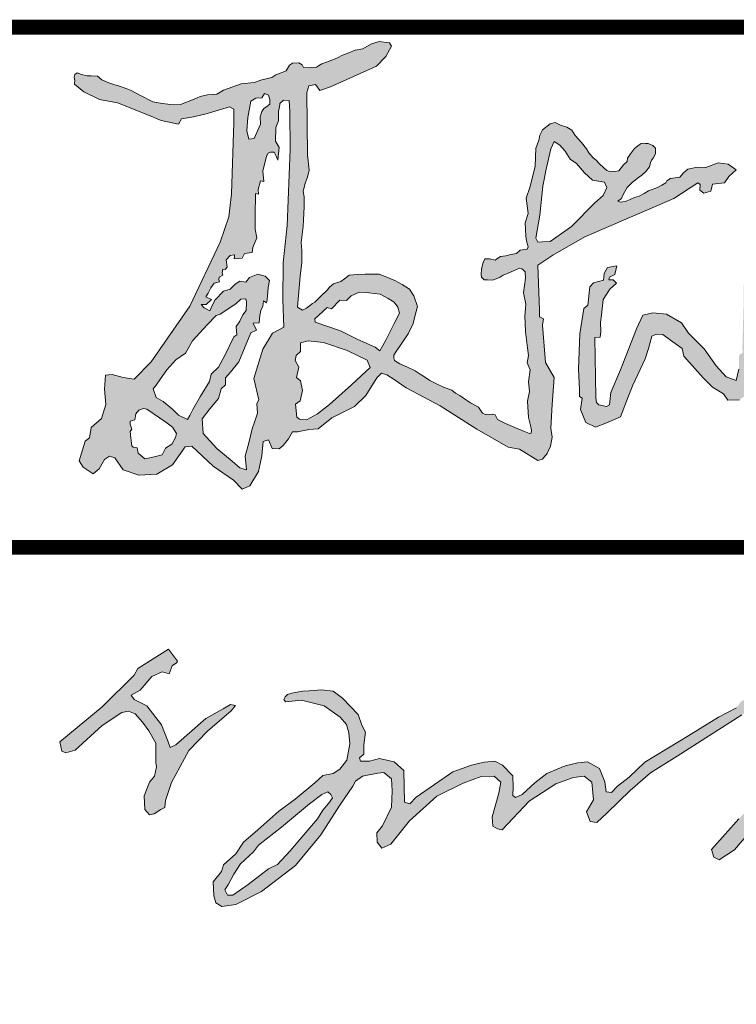
# Model space of a CAD drawing. Extents: x 371422 to 383621, y 2481991 to 2489714.
# Drawn here: x 375572 to 375582, y 2485059 to 2485072 of the extents above; entities that cross this region are included whole.
import ezdxf

# ---------------------------------------------------------------- set-up
doc = ezdxf.new("R2010")
doc.units = 0
doc.header["$LTSCALE"] = 0.5
doc.layers.get('0').update_dxf_attribs({"linetype": 'CONTINUOUS'})
doc.layers.add('签名', color=7, linetype='CONTINUOUS')
doc.layers.add('细线层', color=7, linetype='CONTINUOUS', lineweight=15)

# ---------------------------------------------------------------- blocks, each defined once
blk = doc.blocks.new('A$C3F3B0734')
at = {"lineweight": 0}
h = blk.add_hatch(color=256, dxfattribs=at)
h.paths.add_polyline_path([(-4.522, 0.732), (-4.514, 0.673), (-4.537, 0.549), (-4.605, 0.466), (-4.678, 0.284), (-4.67, 0.099), (-4.605, 0.029), (-4.542, 0.041), (-4.455, 0.101), (-4.399, 0.126), (-4.392, 0.221), (-4.312, 0.464), (-4.078, 0.893), (-3.828, 1.155), (-3.506, 1.426), (-3.451, 1.498), (-3.519, 1.51), (-3.614, 1.456), (-3.847, 1.322), (-4.25, 0.969), (-4.33, 0.933), (-4.354, 1.008), (-4.446, 1.24), (-4.64, 1.495), (-4.811, 1.58), (-4.853, 1.638), (-4.731, 1.703), (-4.573, 1.888), (-4.438, 1.952), (-4.344, 1.923), (-4.301, 2.034), (-4.245, 2.071), (-4.231, 2.097), (-4.352, 2.258), (-4.765, 1.998), (-4.813, 1.906), (-5.241, 1.481), (-5.813, 1.008), (-5.785, 0.883), (-5.732, 0.861), (-5.607, 0.899), (-5.242, 1.231), (-4.979, 1.404), (-4.887, 1.423), (-4.801, 1.388), (-4.699, 1.275), (-4.616, 1.16), (-4.519, 0.993)])
h.paths.add_polyline_path([(-2.046, 0.64), (-2.135, 0.584), (-2.276, 0.556), (-2.383, 0.456), (-2.648, 0.24), (-2.868, 0.078), (-3.151, -0.173), (-3.343, -0.338), (-3.445, -0.498), (-3.611, -0.643), (-3.639, -0.736), (-3.751, -0.876), (-3.739, -1.06), (-3.716, -1.158), (-3.634, -1.207), (-3.445, -1.178), (-3.1, -1.003), (-2.642, -0.654), (-2.301, -0.243), (-2.045, 0.156), (-1.872, 0.414), (-1.837, 0.482), (-1.741, 0.55), (-1.534, 0.586), (-1.453, 0.595), (-1.354, 0.513), (-1.345, 0.35), (-1.352, 0.129), (-1.475, -0.12), (-1.548, -0.216), (-1.544, -0.341), (-1.481, -0.423), (-1.362, -0.367), (-1.108, -0.054), (-0.743, 0.279), (-0.387, 0.455), (-0.147, 0.545), (0.029, 0.548), (0.12, 0.466), (0.091, 0.32), (0, 0), (0.013, -0.123), (0.073, -0.16), (0.135, -0.172), (0.5, 0.21), (0.856, 0.444), (1.095, 0.531), (1.238, 0.549), (1.341, 0.465), (1.363, 0.229), (1.271, 0.066), (1.322, -0.062), (1.408, -0.076), (1.547, 0.056), (1.86, 0.354), (2.133, 0.594), (2.491, 0.819), (3.36, 1.373), (3.685, 1.568), (3.752, 1.52), (3.728, 1.423), (3.717, 1.331), (3.74, 1.015), (3.723, 0.534), (3.732, 0.412), (3.32, -0.027), (2.951, -0.44), (2.983, -0.542), (3.056, -0.579), (3.263, -0.442), (3.701, 0.073), (3.757, 0.07), (3.799, 0.017), (3.86, -1.192), (3.978, -2.416), (4.045, -2.502), (4.097, -2.522), (4.129, -2.502), (4.031, -1.276), (3.966, -0.015), (3.931, 0.276), (4.19, 0.449), (4.43, 0.608), (4.793, 0.814), (4.911, 0.904), (5.103, 0.974), (5.205, 0.976), (5.28, 0.943), (5.283, 0.812), (5.318, 0.757), (5.379, 0.753), (5.441, 0.817), (5.412, 0.983), (5.327, 1.096), (5.213, 1.139), (5.08, 1.122), (4.861, 1.026), (4.293, 0.741), (4.173, 0.659), (4.079, 0.668), (3.993, 0.614), (3.916, 0.601), (3.908, 0.701), (3.937, 1.004), (3.939, 1.592), (3.967, 1.706), (3.877, 1.804), (3.782, 1.812), (3.685, 1.765), (3.642, 1.689), (3.55, 1.648), (3.347, 1.552), (3.289, 1.468), (3.044, 1.343), (2.647, 1.094), (2.057, 0.738), (1.845, 0.536), (1.687, 0.414), (1.606, 0.327), (1.534, 0.336), (1.518, 0.47), (1.445, 0.652), (1.286, 0.739), (1.154, 0.727), (0.982, 0.689), (0.739, 0.583), (0.575, 0.458), (0.405, 0.3), (0.318, 0.26), (0.282, 0.289), (0.286, 0.401), (0.282, 0.552), (0.143, 0.696), (0.039, 0.75), (-0.105, 0.737), (-0.278, 0.697), (-0.528, 0.608), (-1.022, 0.264), (-1.106, 0.177), (-1.178, 0.197), (-1.185, 0.622), (-1.314, 0.739), (-1.512, 0.784), (-1.648, 0.748), (-1.768, 0.748), (-1.784, 0.796), (-1.723, 0.843), (-1.722, 0.969), (-1.701, 1.139), (-1.749, 1.233), (-1.8, 1.377), (-2.013, 1.597), (-2.135, 1.69), (-2.294, 1.708), (-2.458, 1.696), (-2.548, 1.69), (-2.619, 1.678), (-2.693, 1.664), (-2.752, 1.645), (-2.784, 1.615), (-2.8, 1.579), (-2.779, 1.547), (-2.563, 1.572), (-2.256, 1.493), (-2.041, 1.342), (-1.959, 1.245), (-1.924, 1.129), (-1.911, 0.984), (-1.953, 0.763)])
h.paths.add_polyline_path([(-2.167, 0.301), (-2.147, 0.255), (-2.198, 0.182), (-2.277, 0.091), (-2.347, -0.026), (-2.713, -0.456), (-2.887, -0.64), (-3.007, -0.7), (-3.281, -0.911), (-3.486, -1.053), (-3.559, -1.053), (-3.595, -0.981), (-3.542, -0.904), (-3.47, -0.771), (-3.384, -0.632), (-3.206, -0.472), (-3.142, -0.381), (-2.829, -0.139), (-2.455, 0.174), (-2.287, 0.301), (-2.208, 0.336)], flags=16)
h.paths.add_polyline_path([(5.7, -0.566), (5.993, -0.34), (6.313, -0.173), (6.576, -0.09), (6.825, -0.044), (7.007, -0.05), (7.07, -0.164), (7.041, -0.467), (6.897, -0.785), (6.842, -0.901), (6.849, -1.023), (6.817, -1.084), (6.915, -1.149), (7.149, -1.106), (7.263, -0.987), (7.758, -0.621), (8.306, -0.383), (8.904, -0.066), (9.807, 0.29), (10.587, 0.618), (11.025, 0.776), (11.191, 0.849), (11.186, 0.891), (10.81, 0.815), (9.665, 0.416), (8.851, 0.095), (8.046, -0.29), (7.687, -0.448), (7.357, -0.692), (7.173, -0.853), (7.08, -0.907), (7.029, -0.894), (7.064, -0.8), (7.122, -0.609), (7.191, -0.565), (7.195, -0.47), (7.237, -0.32), (7.256, -0.19), (7.225, -0.034), (7.147, 0.038), (7.069, 0.111), (6.965, 0.135), (6.633, 0.102), (6.298, 0.01), (6.084, -0.106), (5.83, -0.292), (5.644, -0.438), (5.583, -0.437), (5.583, -0.341), (5.648, -0.18), (5.613, 0.153), (5.426, 0.272), (5.261, 0.269), (5.137, 0.209), (5.13, 0.169), (5.14, 0.105), (5.273, 0.073), (5.368, 0.099), (5.43, 0.063), (5.447, -0.059), (5.443, -0.245), (5.402, -0.371), (5.347, -0.609), (5.273, -0.755), (5.215, -0.884), (5.157, -0.958), (5.149, -1.013), (5.216, -1.105), (5.266, -1.103), (5.393, -0.911)])
for points in [[(-4.231, 2.097), (-4.352, 2.258), (-4.765, 1.998), (-4.813, 1.906), (-5.241, 1.481), (-5.813, 1.008), (-5.785, 0.883), (-5.732, 0.861), (-5.607, 0.899), (-5.242, 1.231), (-4.979, 1.404), (-4.887, 1.423), (-4.801, 1.388), (-4.699, 1.275), (-4.616, 1.16), (-4.519, 0.993), (-4.522, 0.732), (-4.514, 0.673), (-4.537, 0.549), (-4.605, 0.466), (-4.678, 0.284), (-4.67, 0.099), (-4.605, 0.029), (-4.542, 0.041), (-4.455, 0.101), (-4.399, 0.126), (-4.392, 0.221), (-4.312, 0.464), (-4.078, 0.893), (-3.828, 1.155), (-3.506, 1.426), (-3.451, 1.498), (-3.519, 1.51), (-3.614, 1.456), (-3.847, 1.322), (-4.25, 0.969), (-4.33, 0.933), (-4.354, 1.008), (-4.446, 1.24), (-4.64, 1.495), (-4.811, 1.58), (-4.853, 1.638), (-4.731, 1.703), (-4.573, 1.888), (-4.438, 1.952), (-4.344, 1.923), (-4.301, 2.034), (-4.245, 2.071), (-4.231, 2.097)], [(-2.779, 1.547), (-2.563, 1.572), (-2.256, 1.493), (-2.041, 1.342), (-1.959, 1.245), (-1.924, 1.129), (-1.911, 0.984), (-1.953, 0.763), (-2.046, 0.64), (-2.135, 0.584), (-2.276, 0.556), (-2.383, 0.456), (-2.648, 0.24), (-2.868, 0.078), (-3.151, -0.173), (-3.343, -0.338), (-3.445, -0.498), (-3.611, -0.643), (-3.639, -0.736), (-3.751, -0.876), (-3.739, -1.06), (-3.716, -1.158), (-3.634, -1.207), (-3.445, -1.178), (-3.1, -1.003), (-2.642, -0.654), (-2.301, -0.243), (-2.045, 0.156), (-1.872, 0.414), (-1.837, 0.482), (-1.741, 0.55), (-1.534, 0.586), (-1.453, 0.595), (-1.354, 0.513), (-1.345, 0.35), (-1.352, 0.129), (-1.475, -0.12), (-1.548, -0.216), (-1.544, -0.341), (-1.481, -0.423), (-1.362, -0.367), (-1.108, -0.054), (-0.743, 0.279), (-0.387, 0.455), (-0.147, 0.545), (0.029, 0.548), (0.12, 0.466), (0.091, 0.32), (0, 0), (0.013, -0.123), (0.073, -0.16), (0.135, -0.172), (0.5, 0.21), (0.856, 0.444), (1.095, 0.531), (1.238, 0.549), (1.341, 0.465), (1.363, 0.229), (1.271, 0.066), (1.322, -0.062), (1.408, -0.076), (1.547, 0.056), (1.86, 0.354), (2.133, 0.594), (2.491, 0.819), (3.36, 1.373)], [(3.32, -0.027), (2.951, -0.44), (2.983, -0.542), (3.056, -0.579), (3.263, -0.442), (3.701, 0.073)], [(3.289, 1.468), (3.044, 1.343), (2.647, 1.094), (2.057, 0.738), (1.845, 0.536), (1.687, 0.414), (1.606, 0.327), (1.534, 0.336), (1.518, 0.47), (1.445, 0.652), (1.286, 0.739), (1.154, 0.727), (0.982, 0.689), (0.739, 0.583), (0.575, 0.458), (0.405, 0.3), (0.318, 0.26), (0.282, 0.289), (0.286, 0.401), (0.282, 0.552), (0.143, 0.696), (0.039, 0.75), (-0.105, 0.737), (-0.278, 0.697), (-0.528, 0.608), (-1.022, 0.264), (-1.106, 0.177), (-1.178, 0.197), (-1.185, 0.622), (-1.314, 0.739), (-1.512, 0.784), (-1.648, 0.748), (-1.768, 0.748), (-1.784, 0.796), (-1.723, 0.843), (-1.722, 0.969), (-1.701, 1.139), (-1.749, 1.233), (-1.8, 1.377), (-2.013, 1.597), (-2.135, 1.69), (-2.294, 1.708), (-2.458, 1.696), (-2.548, 1.69), (-2.619, 1.678), (-2.693, 1.664), (-2.752, 1.645), (-2.784, 1.615), (-2.8, 1.579), (-2.779, 1.547)], [(-3.595, -0.981), (-3.559, -1.053), (-3.486, -1.053), (-3.281, -0.911), (-3.007, -0.7), (-2.887, -0.64), (-2.713, -0.456), (-2.347, -0.026), (-2.277, 0.091), (-2.198, 0.182), (-2.147, 0.255), (-2.167, 0.301), (-2.208, 0.336), (-2.287, 0.301), (-2.455, 0.174), (-2.829, -0.139), (-3.142, -0.381), (-3.206, -0.472), (-3.384, -0.632), (-3.47, -0.771), (-3.542, -0.904), (-3.595, -0.981)]]:
    blk.add_lwpolyline(points, dxfattribs=at)
blk = doc.blocks.new('A$C635F6EFF')
at = {"lineweight": 0}
h = blk.add_hatch(color=256, dxfattribs=at)
h.paths.add_polyline_path([(-1.5253, 0.5837), (-1.5143, 0.6736), (-1.5143, 0.6938), (-1.5143, 0.7562), (-1.5198, 0.8094), (-1.5106, 0.881), (-1.5069, 0.9177), (-1.5035, 0.9618), (-1.4983, 1.0483), (-1.4992, 1.1168), (-1.5054, 1.1511), (-1.492, 1.2078), (-1.4772, 1.2494), (-1.4665, 1.2958), (-1.4769, 1.3994), (-1.4821, 1.8174), (-1.4679, 1.8639), (-1.4225, 1.871), (-1.3931, 1.8325), (-1.3233, 1.8563), (-1.014, 1.9955), (-0.9493, 2.0602), (-0.9121, 2.1298), (-0.9266, 2.1524), (-0.9962, 2.1605), (-1.0464, 2.146), (-1.1047, 2.112), (-1.1565, 2.1039), (-1.1986, 2.0861), (-1.2423, 2.0683), (-1.2763, 2.0505), (-1.3249, 2.0311), (-1.3799, 2.0101), (-1.4026, 1.9987), (-1.4155, 1.989), (-1.4528, 1.9874), (-1.4641, 1.9842), (-1.5039, 1.9875), (-1.5129, 2.0047), (-1.5352, 2.0181), (-1.5776, 2.0148), (-1.5977, 2.0031), (-1.6206, 1.9646), (-1.6897, 1.9362), (-1.7158, 1.9185), (-1.7849, 1.9025), (-1.8349, 1.8865), (-1.923, 1.8765), (-2.0413, 1.8345), (-2.0863, 1.8075), (-2.1493, 1.8035), (-2.1984, 1.7915), (-2.2394, 1.7725), (-2.3309, 1.7382), (-2.3809, 1.7352), (-2.453, 1.7442), (-2.518, 1.7562), (-2.6051, 1.7993), (-2.6632, 1.8323), (-2.6972, 1.8443), (-2.7472, 1.8633), (-2.7732, 1.8703), (-2.8125, 1.8824), (-2.8595, 1.9044), (-2.8885, 1.9274), (-2.9316, 1.9314), (-2.9586, 1.9304), (-2.9976, 1.9394), (-3.0266, 1.9504), (-3.0426, 1.9384), (-3.0466, 1.9214), (-3.0426, 1.8994), (-3.0447, 1.8804), (-3.0436, 1.8744), (-2.9819, 1.8222), (-2.8747, 1.7707), (-2.7553, 1.7495), (-2.5563, 1.6703), (-2.4601, 1.6302), (-2.3434, 1.6049), (-2.3251, 1.642), (-2.2425, 1.6536), (-2.1593, 1.674), (-2.0023, 1.7208), (-1.9734, 1.7054), (-1.9715, 1.6171), (-1.9884, 1.1363), (-2.0057, 0.9807), (-2.0634, 0.8111), (-2.269, 0.3809), (-2.5288, 0.0057), (-2.6422, -0.1096), (-2.7171, -0.1), (-2.7901, -0.0788), (-2.8343, -0.0827), (-2.842, -0.1787), (-2.8327, -0.2814), (-2.8615, -0.3755), (-2.9326, -0.435), (-2.9422, -0.5061), (-2.973, -0.5272), (-3.0133, -0.6597), (-2.9864, -0.702), (-2.9192, -0.7481), (-2.8788, -0.7135), (-2.8423, -0.6501), (-2.8077, -0.629), (-2.7731, -0.6405), (-2.7174, -0.7192), (-2.6117, -0.7557), (-2.4907, -0.75), (-2.3838, -0.6874), (-2.3004, -0.5656), (-2.2543, -0.5618), (-2.1111, -0.6957), (-1.975, -0.7909), (-1.9165, -0.8505), (-1.8639, -0.8276), (-1.8073, -0.732), (-1.7844, -0.627), (-1.775, -0.53), (-1.7386, -0.5192), (-1.7144, -0.5771), (-1.6668, -0.5782), (-1.6416, -0.5576), (-1.6046, -0.5113), (-1.5787, -0.4643), (-1.5416, -0.465), (-1.4679, -0.4482), (-1.405, -0.4449), (-1.3123, -0.3715), (-1.161, -0.2943), (-1.0842, -0.2202), (-1.0113, -0.1024), (-0.9795, -0.0706), (-0.9438, -0.0812), (-0.8941, -0.1116), (-0.8146, -0.1692), (-0.5844, -0.2903), (-0.3392, -0.4475), (-0.1286, -0.5679), (-0.0518, -0.5805), (0.0724, -0.6569), (0.1041, -0.6489), (0.1346, -0.6106), (0.1571, -0.5616), (0.1684, -0.4994), (0.1598, -0.4391), (0.1677, -0.2807), (0.1813, -0.1002), (0.1234, 0.002), (0.1029, 0.254), (0.1098, 0.2949), (0.084, 0.3092), (0.0829, 0.353), (0.0716, 0.6577), (0.1726, 0.725), (0.3886, 0.8481), (0.9863, 1.106), (1.1467, 1.2099), (1.1644, 1.1996), (1.1615, 1.1608), (1.1873, 1.1408), (1.2347, 1.1551), (1.2455, 1.2017), (1.3266, 1.2103), (1.356, 1.2541), (1.4063, 1.2986), (1.3524, 1.3366), (1.2849, 1.3459), (1.201, 1.3136), (1.1443, 1.3165), (1.0804, 1.3014), (1.0517, 1.2785), (1.0258, 1.2484), (0.9634, 1.239), (0.9397, 1.2233), (0.9318, 1.2096), (0.9045, 1.1938), (0.8758, 1.1802), (0.817, 1.1558), (0.7875, 1.1386), (0.7538, 1.1214), (0.7215, 1.1128), (0.6918, 1.0976), (0.6581, 1.0854), (0.6279, 1.0811), (0.6107, 1.0861), (0.6344, 1.1047), (0.6459, 1.132), (0.6717, 1.1786), (0.7069, 1.2123), (0.7478, 1.2453), (0.7701, 1.2625), (0.7981, 1.2869), (0.8232, 1.3171), (0.8268, 1.3386), (0.8355, 1.3636), (0.8463, 1.3765), (0.8635, 1.4066), (0.8628, 1.4446), (0.8455, 1.4626), (0.8147, 1.4748), (0.7967, 1.4755), (0.7838, 1.4784), (0.7659, 1.4741), (0.7522, 1.4654), (0.7228, 1.4418), (0.6941, 1.4066), (0.674, 1.3758), (0.6731, 1.3532), (0.6472, 1.331), (0.6164, 1.2923), (0.5877, 1.2858), (0.5424, 1.289), (0.513, 1.3131), (0.4872, 1.3389), (0.4635, 1.3619), (0.4441, 1.3776), (0.414, 1.4128), (0.3982, 1.4393), (0.3651, 1.4809), (0.3232, 1.5293), (0.2995, 1.5644), (0.2665, 1.5859), (0.2249, 1.5974), (0.1875, 1.6161), (0.1545, 1.6067), (0.1043, 1.568), (0.0856, 1.5321), (0.0784, 1.4948), (0.0591, 1.4432), (0.0532, 1.3211), (0.0187, 1.1802), (-0.0064, 1.1063), (0.0057, 1.0041), (-0.0129, 0.9403), (-0.0108, 0.8965), (-0.0093, 0.8528), (-0.0043, 0.8205), (0.0057, 0.7809), (0.0007, 0.7637), (-0.0481, 0.7573), (-0.0719, 0.734), (-0.11, 0.729), (-0.1437, 0.7197), (-0.1803, 0.7154), (-0.2047, 0.6996), (-0.2155, 0.691), (-0.2528, 0.6982), (-0.2844, 0.6982), (-0.2952, 0.6752), (-0.3081, 0.6322), (-0.3095, 0.5913), (-0.3074, 0.5755), (-0.2887, 0.559), (-0.2672, 0.5576), (-0.2313, 0.5554), (-0.1817, 0.5762), (-0.1609, 0.5891), (-0.138, 0.5992), (-0.092, 0.6193), (-0.0443, 0.6389), (-0.0132, 0.6156), (-0.0116, 0.569), (-0.0237, 0.4695), (-0.0093, 0.3949), (-0.0165, 0.3117), (-0.0136, 0.2694), (-0.0122, 0.2091), (0.0014, 0.1012), (0.0093, 0.0481), (0, 0), (0.0129, -0.0308), (0.0208, -0.0481), (0.0093, -0.1272), (0.0151, -0.1925), (0.0029, -0.2585), (0.01, -0.3672), (0.0229, -0.4231), (0.0301, -0.454), (0.0265, -0.4796), (-0.018, -0.4626), (-0.0682, -0.4418), (-0.145, -0.4095), (-0.2003, -0.3822), (-0.2146, -0.3492), (-0.234, -0.3464), (-0.2946, -0.3482), (-0.328, -0.2997), (-0.3812, -0.2689), (-0.4214, -0.2431), (-0.4529, -0.2208), (-0.4816, -0.2043), (-0.5072, -0.1854), (-0.5617, -0.1631), (-0.6105, -0.1423), (-0.6543, -0.1201), (-0.6909, -0.0957), (-0.7189, -0.0778), (-0.7534, -0.0534), (-0.8101, -0.0268), (-0.8567, -0.0067), (-0.8926, 0.0155), (-0.8995, 0.0453), (-0.8819, 0.075), (-0.7992, 0.1956), (-0.7661, 0.2635), (-0.7551, 0.3112), (-0.7368, 0.3791), (-0.7625, 0.4507), (-0.7918, 0.4947), (-0.8396, 0.5259), (-0.8892, 0.5534), (-0.9443, 0.5755), (-0.9957, 0.5956), (-1.0361, 0.5956), (-1.0893, 0.5956), (-1.1389, 0.5938), (-1.1958, 0.5901), (-1.2289, 0.5644), (-1.2527, 0.5461), (-1.3023, 0.5314), (-1.3299, 0.5094), (-1.3445, 0.4892), (-1.3905, 0.4452), (-1.4272, 0.4085), (-1.4437, 0.3993), (-1.4841, 0.3681), (-1.511, 0.3545), (-1.5447, 0.3736)])
h.paths.add_polyline_path([(-1.6419, 0.4227), (-1.6351, 0.2396), (-1.712, 0.1989), (-1.7775, 0.0904), (-1.8386, -0.1062), (-1.8047, -0.2486), (-1.8184, -0.2748), (-1.814, -0.3383), (-1.8327, -0.399), (-1.8497, -0.4455), (-1.8712, -0.5393), (-1.8962, -0.6278), (-1.8864, -0.7207), (-1.932, -0.7064), (-1.9838, -0.6617), (-2.0858, -0.576), (-2.1783, -0.4753), (-2.1858, -0.378), (-2.1339, -0.3101), (-2.0749, -0.2404), (-2.0579, -0.1743), (-2.0293, -0.1484), (-2.0292, -0.1008), (-1.9944, -0.0641), (-1.9398, 0.0074), (-1.8571, 0.2014), (-1.8203, 0.2186), (-1.8422, 0.2665), (-1.802, 0.2678), (-1.7975, 0.3178), (-1.7904, 0.3526), (-1.7779, 0.3812), (-1.7725, 0.417), (-1.7537, 0.4036), (-1.7475, 0.4232), (-1.7423, 0.5059), (-1.7315, 0.5524), (-1.7619, 0.5837), (-1.8111, 0.5953), (-1.8674, 0.5738), (-1.8907, 0.5417), (-1.9309, 0.5479), (-1.9631, 0.5292), (-1.998, 0.4952), (-2.0418, 0.4827), (-2.0981, 0.4228), (-2.1204, 0.3808), (-2.133, 0.3496), (-2.1714, 0.3692), (-2.1929, 0.3916), (-2.1589, 0.3924), (-2.1231, 0.4255), (-2.1607, 0.4434), (-2.1446, 0.4693), (-2.1267, 0.5041), (-2.1043, 0.5363), (-2.0677, 0.5435), (-2.0722, 0.5595), (-2.0713, 0.5765), (-2.0461, 0.5893), (-2.0506, 0.6045), (-2.0452, 0.6286), (-2.0309, 0.6277), (-2.0166, 0.6438), (-2.0229, 0.693), (-1.9969, 0.7207), (-1.9668, 0.727), (-1.9692, 0.6986), (-1.9164, 0.703), (-1.9012, 0.7352), (-1.8481, 0.7425), (-1.8449, 0.7763), (-1.8172, 0.8415), (-1.8297, 0.8978), (-1.8297, 0.9854), (-1.8261, 1.1394), (-1.8055, 1.1341), (-1.8082, 1.1653), (-1.793, 1.2234), (-1.7716, 1.2198), (-1.7769, 1.2895), (-1.7536, 1.391), (-1.7376, 1.416), (-1.7008, 1.416), (-1.6883, 1.391), (-1.6758, 1.3624), (-1.6677, 1.4482), (-1.6928, 1.4919), (-1.691, 1.5822), (-1.6731, 1.6286), (-1.6713, 1.6912), (-1.6633, 1.735), (-1.6629, 1.7444), (-1.6388, 1.7662), (-1.6011, 1.7646), (-1.5966, 1.69), (-1.5943, 1.4346), (-1.6147, 0.9238), (-1.6413, 0.6715)], flags=16)
h.paths.add_polyline_path([(-1.3451, 0.3717), (-1.3154, 0.3624), (-1.2607, 0.4217), (-1.2144, 0.4189), (-1.1838, 0.4504), (-1.1291, 0.4754), (-1.0651, 0.4699), (-0.9882, 0.4606), (-0.9345, 0.4328), (-0.8937, 0.4069), (-0.8705, 0.3735), (-0.8594, 0.3346), (-0.8937, 0.2633), (-0.9511, 0.1521), (-0.991, 0.0808), (-1.0216, 0.1058), (-1.1393, 0.1558), (-1.2552, 0.2142), (-1.4257, 0.2735), (-1.4267, 0.2966), (-1.4016, 0.3198)], flags=16)
h.paths.add_polyline_path([(-1.8916, 0.4306), (-1.8878, 0.4077), (-1.8901, 0.3521), (-1.9122, 0.3231), (-1.9312, 0.2789), (-1.9556, 0.2431), (-1.9526, 0.189), (-1.9718, 0.1748), (-2.0282, 0.0575), (-2.0762, -0.0287), (-2.1258, -0.0767), (-2.135, -0.1255), (-2.1955, -0.2257), (-2.2481, -0.3141), (-2.2672, -0.3553), (-2.2832, -0.3827), (-2.3434, -0.3515), (-2.3816, -0.3141), (-2.4479, -0.2616), (-2.4952, -0.2326), (-2.515, -0.1758), (-2.4951, -0.1506), (-2.4662, -0.1087), (-2.4234, -0.047), (-2.3624, 0.0201), (-2.2984, 0.0635), (-2.2496, 0.1466), (-2.1539, 0.253), (-2.0914, 0.3178), (-2.0647, 0.3269), (-1.9587, 0.3955), (-1.9244, 0.4289)], flags=16)
h.paths.add_polyline_path([(-1.4716, 0.147), (-1.3685, 0.1358), (-1.2101, 0.0833), (-1.0769, 0.0177), (-1.0563, -0.0319), (-1.1801, -0.1491), (-1.3301, -0.2806), (-1.4089, -0.3444), (-1.4829, -0.3828), (-1.5308, -0.38), (-1.5494, -0.366), (-1.5579, -0.2779), (-1.5269, -0.2564), (-1.511, -0.187), (-1.5241, -0.1205), (-1.5504, -0.099), (-1.5363, -0.0301), (-1.5607, 0.0158), (-1.5522, 0.0496), (-1.5251, 0.0767), (-1.5241, 0.1339)], flags=16)
h.paths.add_polyline_path([(-1.8364, 1.508), (-1.8722, 1.504), (-1.8844, 1.5593), (-1.8782, 1.6493), (-1.8587, 1.7589), (-1.8249, 1.7796), (-1.7847, 1.7817), (-1.766, 1.8116), (-1.7389, 1.8005), (-1.7303, 1.7703), (-1.7306, 1.7393), (-1.7523, 1.7209), (-1.7708, 1.7111), (-1.7838, 1.6913), (-1.7952, 1.6547), (-1.7922, 1.6052)], flags=16)
h.paths.add_polyline_path([(-2.3837, -0.4331), (-2.3572, -0.4768), (-2.3657, -0.5025), (-2.3899, -0.5485), (-2.4329, -0.5738), (-2.4532, -0.6198), (-2.5265, -0.6362), (-2.5718, -0.6455), (-2.6155, -0.6081), (-2.6217, -0.573), (-2.6575, -0.5667), (-2.6646, -0.5044), (-2.6685, -0.4623), (-2.6584, -0.4459), (-2.6693, -0.414), (-2.6685, -0.3929), (-2.6373, -0.3836), (-2.6311, -0.343), (-2.6116, -0.3181), (-2.5678, -0.3056), (-2.4305, -0.3996)], flags=16)
h.paths.add_polyline_path([(0.058, 0.839), (0.0846, 0.9927), (0.1053, 1.1878), (0.1275, 1.3016), (0.1585, 1.439), (0.1822, 1.4893), (0.2191, 1.4642), (0.2546, 1.4228), (0.2901, 1.3696), (0.3315, 1.3415), (0.3847, 1.2779), (0.4394, 1.2277), (0.5207, 1.2159), (0.5355, 1.1789), (0.5119, 1.1257), (0.4557, 1.0755), (0.299, 0.9173), (0.1541, 0.8168), (0.1038, 0.8138), (0.0728, 0.8109)], flags=16)
h = blk.add_hatch(color=256, dxfattribs=at)
h.paths.add_polyline_path([(1.7697, 0.9218), (1.891, 0.9206), (2.042, 0.9388), (2.1481, 0.9643), (2.3308, 0.9732), (2.4803, 0.9988), (2.5455, 1.0269), (2.6157, 1.0562), (2.7116, 1.078), (2.7563, 1.0843), (2.7729, 1.0511), (2.7783, 0.707), (2.7707, 0.6521), (2.6889, 0.6509), (2.5956, 0.6317), (2.5675, 0.6087), (2.5483, 0.5908), (2.5241, 0.5857), (2.4551, 0.5896), (2.4321, 0.5691), (2.4269, 0.4938), (2.487, 0.4261), (2.5547, 0.3737), (2.6186, 0.3482), (2.6697, 0.3457), (2.754, 0.3508), (2.7988, 0.3571), (2.8307, 0.3399), (2.8358, -0.0189), (2.8632, -0.352), (2.9194, -0.5045), (2.9949, -0.5784), (3.1122, -0.572), (3.1604, -0.5399), (3.1572, -0.4772), (3.1765, -0.3953), (3.2102, -0.36), (3.2134, -0.3327), (3.207, -0.2621), (3.162, -0.2717), (3.1331, -0.3552), (3.1106, -0.4291), (3.0817, -0.4821), (3.0479, -0.4756), (3.0206, -0.4451), (2.9901, -0.36), (2.9805, -0.1368), (2.9597, -0.0685), (2.9485, 0.0326), (2.942, 0.2494), (2.926, 0.2623), (2.9388, 0.4036), (3.0642, 0.5535), (3.1655, 0.6434), (3.3117, 0.8425), (3.347, 0.8827), (3.2796, 0.8987), (3.2201, 0.8779), (3.1799, 0.7911), (3.0546, 0.6402), (2.9855, 0.5776), (2.91, 0.6209), (2.8747, 0.69), (2.8827, 0.7767), (2.8779, 0.9485), (2.9036, 1.1059), (3.3075, 1.238), (3.5034, 1.3087), (3.5297, 1.2805), (3.562, 0.7493), (3.5732, 0.1571), (3.6098, -0.7645), (3.6354, -0.8078), (3.6845, -0.8227), (3.765, -0.7877), (3.8736, -0.7142), (4.1644, -0.3017), (4.3251, -0.0079), (4.4279, 0.2455), (4.4816, 0.4329), (4.3653, 0.5545), (4.1813, 0.6134), (3.963, 0.6166), (3.7473, 0.5796), (3.6795, 0.5695), (3.672, 0.6097), (3.6743, 1.1659), (3.6568, 1.2588), (3.7045, 1.2663), (3.7623, 1.2161), (3.8829, 1.1885), (4.0462, 1.2186), (4.1919, 1.3843), (4.3577, 1.6279), (4.3828, 1.7183), (4.3577, 1.8011), (4.3099, 1.8388), (4.2295, 1.8739), (4.0915, 1.8264), (3.9934, 1.7252), (3.9105, 1.6455), (3.9331, 1.6003), (4.0181, 1.655), (4.1377, 1.7289), (4.1862, 1.7618), (4.258, 1.7531), (4.2589, 1.7107), (4.2459, 1.6692), (4.1376, 1.4759), (4.0008, 1.3244), (3.9324, 1.2812), (3.8406, 1.2898), (3.7956, 1.2933), (3.7835, 1.3444), (3.7739, 1.3625), (3.754, 1.3729), (3.7462, 1.3989), (3.7497, 1.4439), (3.7398, 1.4615), (3.687, 1.51), (3.6749, 1.5463), (3.6775, 1.5714), (3.6428, 1.5835), (3.6264, 1.6052), (3.6186, 1.7263), (3.6151, 1.7834), (3.5554, 1.7895), (3.5, 1.7817), (3.4905, 1.7393), (3.5017, 1.5749), (3.4714, 1.5489), (3.5104, 1.5342), (3.5363, 1.4953), (3.5164, 1.4416), (3.4766, 1.4321), (3.3831, 1.4486), (3.2503, 1.5114), (3.1663, 1.5495), (3.0589, 1.6083), (2.9741, 1.655), (2.8979, 1.7044), (2.8632, 1.739), (2.8165, 1.6957), (2.7775, 1.5867), (2.7592, 1.3329), (2.7618, 1.2316), (2.7263, 1.1936), (2.6371, 1.1901), (2.5449, 1.1406), (2.4661, 1.1242), (2.4124, 1.1225), (2.3709, 1.0956), (2.215, 1.0887), (2.0796, 1.0418), (1.9809, 1.0444), (1.6744, 1.0444), (1.5515, 1.0064), (1.5108, 0.9769), (1.469, 0.8485), (1.4577, 0.7257), (1.4567, 0.4369), (1.4476, 0.1059), (1.4488, 0.0681), (1.4256, 0.051), (1.4232, -0.043), (1.4061, -0.1199), (1.3389, -0.0942), (1.2718, -0.021), (1.19, 0.0937), (1.085, 0.1999), (1.0373, 0.2694), (0.936, 0.3268), (0.8444, 0.3365), (0.7781, 0.3193), (0.7354, 0.229), (0.628, -0.0468), (0.5632, -0.2006), (0.5535, -0.2835), (0.5339, -0.2933), (0.4814, -0.2835), (0.4656, -0.2665), (0.4619, -0.2347), (0.4558, 0.1692), (0.4912, 0.1728), (0.4949, 0.2094), (0.4924, 0.2705), (0.4997, 0.3193), (0.5106, 0.4263), (0.557, 0.4958), (0.6009, 0.5349), (0.5777, 0.5581), (0.5496, 0.5581), (0.5543, 0.5748), (0.5899, 0.594), (0.6021, 0.6529), (0.5411, 0.6418), (0.5188, 0.6012), (0.5127, 0.5555), (0.4466, 0.5382), (0.422, 0.5116), (0.4083, 0.3866), (0.3818, 0.3649), (0.3551, 0.1942), (0.3456, -0.0421), (0.3519, -0.1792), (0.3527, -0.2267), (0.3702, -0.2374), (0.358, -0.3145), (0.3936, -0.4008), (0.4586, -0.4323), (0.5298, -0.4059), (0.6273, -0.3643), (0.6791, -0.2302), (0.7096, -0.15), (0.7934, 0.027), (0.8158, 0.097), (0.8391, 0.1783), (0.8676, 0.1915), (0.9123, 0.1905), (0.9641, 0.1529), (1.0434, 0.097), (1.0545, 0.0453), (1.1836, -0.101), (1.2469, -0.1634), (1.32, -0.2101), (1.3505, -0.2517), (1.4277, -0.2487), (1.4724, -0.2182), (1.509, -0.1116), (1.5385, -0.0029), (1.5712, 0.1471), (1.5448, 0.2385), (1.5357, 0.4761), (1.5428, 0.5868), (1.5397, 0.6254), (1.5665, 0.623), (1.555, 0.6715), (1.5333, 0.6894), (1.5461, 0.7111), (1.5524, 0.7724), (1.5576, 0.8439), (1.601, 0.8899), (1.647, 0.9142), (1.6994, 0.9244)])
h.paths.add_polyline_path([(2.6126, 0.5077), (2.6643, 0.5151), (2.7114, 0.5265), (2.7607, 0.5219), (2.8056, 0.4958), (2.7868, 0.4624), (2.7534, 0.4385), (2.6841, 0.438), (2.6268, 0.451), (2.5956, 0.4595), (2.6001, 0.4805)], flags=16)
h.paths.add_polyline_path([(2.8712, 1.2347), (2.8791, 1.3439), (2.8802, 1.4598), (2.9162, 1.5521), (2.9635, 1.5623), (3.0412, 1.524), (3.2, 1.4317), (3.2709, 1.3923), (3.2934, 1.363), (3.281, 1.3338), (3.2225, 1.3259), (3.12, 1.3023), (3.0378, 1.2775), (2.9827, 1.2381), (2.923, 1.1931)], flags=16)
h.paths.add_polyline_path([(3.6922, 0.3657), (3.7298, 0.3575), (3.7268, 0.3311), (3.8127, 0.251), (4.0126, 0.1297), (4.1839, 0.0512), (4.2232, 0.0173), (4.1732, -0.029), (4.0429, -0.2734), (3.9947, -0.3537), (3.8088, -0.5931), (3.7643, -0.6376), (3.7203, -0.6384), (3.7035, -0.6097), (3.7313, -0.4313), (3.6947, -0.1273), (3.6748, 0.2633), (3.6614, 0.3544)], flags=16)
h.paths.add_polyline_path([(3.7714, 0.4623), (3.8016, 0.4846), (3.8954, 0.4925), (4.0076, 0.5065), (4.082, 0.5098), (4.1639, 0.4871), (4.2524, 0.4667), (4.2977, 0.4354), (4.3559, 0.3944), (4.3559, 0.3524), (4.3203, 0.2403), (4.2847, 0.1541), (4.2588, 0.1466), (4.1629, 0.1854), (3.9741, 0.291)], flags=16)
h.paths.add_polyline_path([(4.5999, -0.0379), (4.6419, -0.0269), (4.6875, -0.0049), (4.7551, 0.003), (4.7734, 0.0412), (4.7252, 0.0685), (4.6544, 0.0669), (4.557, 0.0575), (4.4626, 0.0758), (4.3765, 0.1188), (4.3251, -0.0079), (4.3489, -0.0059), (4.3788, -0.0059), (4.4081, -0.02), (4.4752, -0.0394)])
for points in [[(-3.0436, 1.8744), (-2.9819, 1.8222), (-2.8747, 1.7707), (-2.7553, 1.7495), (-2.5563, 1.6703), (-2.4601, 1.6302), (-2.3434, 1.6049), (-2.3251, 1.642), (-2.2425, 1.6536), (-2.1593, 1.674), (-2.0023, 1.7208), (-1.9734, 1.7054), (-1.9715, 1.6171), (-1.9884, 1.1363), (-2.0057, 0.9807), (-2.0634, 0.8111), (-2.269, 0.3809), (-2.5288, 0.0057), (-2.6422, -0.1096), (-2.7171, -0.1), (-2.7901, -0.0788), (-2.8343, -0.0827), (-2.842, -0.1787), (-2.8327, -0.2814), (-2.8615, -0.3755), (-2.9326, -0.435), (-2.9422, -0.5061), (-2.973, -0.5272), (-3.0133, -0.6597), (-2.9864, -0.702), (-2.9192, -0.7481), (-2.8788, -0.7135), (-2.8423, -0.6501), (-2.8077, -0.629), (-2.7731, -0.6405), (-2.7174, -0.7192), (-2.6117, -0.7557), (-2.4907, -0.75), (-2.3838, -0.6874), (-2.3004, -0.5656), (-2.2543, -0.5618), (-2.1111, -0.6957), (-1.975, -0.7909), (-1.9165, -0.8505), (-1.8639, -0.8276), (-1.8073, -0.732), (-1.7844, -0.627), (-1.775, -0.53), (-1.7386, -0.5192), (-1.7144, -0.5771), (-1.6668, -0.5782), (-1.6416, -0.5576), (-1.6046, -0.5113), (-1.5787, -0.4643), (-1.5416, -0.465), (-1.4679, -0.4482), (-1.405, -0.4449), (-1.3123, -0.3715), (-1.161, -0.2943), (-1.0842, -0.2202), (-1.0113, -0.1024), (-0.9795, -0.0706), (-0.9438, -0.0812), (-0.8941, -0.1116), (-0.8146, -0.1692), (-0.5844, -0.2903), (-0.3392, -0.4475), (-0.1286, -0.5679), (-0.0518, -0.5805), (0.0724, -0.6569), (0.1041, -0.6489), (0.1346, -0.6106), (0.1571, -0.5616), (0.1684, -0.4994), (0.1598, -0.4391), (0.1677, -0.2807), (0.1813, -0.1002), (0.1234, 0.002), (0.1029, 0.254), (0.1098, 0.2949), (0.084, 0.3092), (0.0829, 0.353), (0.0716, 0.6577), (0.1726, 0.725), (0.3886, 0.8481), (0.9863, 1.106), (1.1467, 1.2099), (1.1644, 1.1996), (1.1615, 1.1608), (1.1873, 1.1408), (1.2347, 1.1551), (1.2455, 1.2017), (1.3266, 1.2103), (1.356, 1.2541), (1.4063, 1.2986), (1.3524, 1.3366), (1.2849, 1.3459), (1.201, 1.3136), (1.1443, 1.3165), (1.0804, 1.3014), (1.0517, 1.2785), (1.0258, 1.2484), (0.9634, 1.239), (0.9397, 1.2233), (0.9318, 1.2096), (0.9045, 1.1938), (0.8758, 1.1802), (0.817, 1.1558), (0.7875, 1.1386), (0.7538, 1.1214), (0.7215, 1.1128), (0.6918, 1.0976), (0.6581, 1.0854), (0.6279, 1.0811), (0.6107, 1.0861), (0.6344, 1.1047), (0.6459, 1.132), (0.6717, 1.1786), (0.7069, 1.2123), (0.7478, 1.2453), (0.7701, 1.2625), (0.7981, 1.2869), (0.8232, 1.3171), (0.8268, 1.3386), (0.8355, 1.3636), (0.8463, 1.3765), (0.8635, 1.4066), (0.8628, 1.4446), (0.8455, 1.4626), (0.8147, 1.4748), (0.7967, 1.4755), (0.7838, 1.4784), (0.7659, 1.4741), (0.7522, 1.4654), (0.7228, 1.4418), (0.6941, 1.4066), (0.674, 1.3758), (0.6731, 1.3532), (0.6472, 1.331), (0.6164, 1.2923), (0.5877, 1.2858), (0.5475, 1.2887), (0.5367, 1.2937), (0.513, 1.3131), (0.4872, 1.3389), (0.4635, 1.3619), (0.4441, 1.3776), (0.414, 1.4128), (0.3982, 1.4393), (0.3651, 1.4809), (0.3232, 1.5293), (0.2995, 1.5644), (0.2665, 1.5859), (0.2249, 1.5974), (0.1875, 1.6161), (0.1545, 1.6067), (0.1043, 1.568), (0.0856, 1.5321), (0.0784, 1.4948), (0.0591, 1.4432), (0.0532, 1.3211), (0.0187, 1.1802), (-0.0064, 1.1063), (0.0057, 1.0041), (-0.0129, 0.9403), (-0.0108, 0.8965), (-0.0093, 0.8528), (-0.0043, 0.8205), (0.0057, 0.7809), (0.0007, 0.7637), (-0.0481, 0.7573), (-0.0719, 0.734), (-0.11, 0.729), (-0.1437, 0.7197), (-0.1803, 0.7154), (-0.2047, 0.6996), (-0.2155, 0.691), (-0.2528, 0.6982), (-0.2844, 0.6982), (-0.2952, 0.6752), (-0.3081, 0.6322), (-0.3095, 0.5913), (-0.3074, 0.5755), (-0.2887, 0.559), (-0.2672, 0.5576), (-0.2313, 0.5554), (-0.1817, 0.5762), (-0.1609, 0.5891), (-0.138, 0.5992), (-0.092, 0.6193), (-0.0518, 0.6358), (-0.0353, 0.6322), (-0.0238, 0.6236), (-0.0131, 0.6107), (-0.0116, 0.569), (-0.0237, 0.4695), (-0.0093, 0.3949), (-0.0165, 0.3117), (-0.0136, 0.2694), (-0.0122, 0.2091), (0.0014, 0.1012), (0.0093, 0.0481), (0, 0), (0.0129, -0.0308), (0.0208, -0.0481), (0.0093, -0.1272), (0.0151, -0.1925), (0.0029, -0.2585), (0.01, -0.3672), (0.0229, -0.4231), (0.0301, -0.454), (0.0273, -0.474), (0.0158, -0.4755), (-0.018, -0.4626), (-0.0682, -0.4418), (-0.145, -0.4095), (-0.2003, -0.3822), (-0.2146, -0.3492), (-0.234, -0.3464), (-0.2821, -0.3478), (-0.3008, -0.3392), (-0.328, -0.2997), (-0.3812, -0.2689), (-0.4214, -0.2431), (-0.4529, -0.2208), (-0.4816, -0.2043), (-0.5072, -0.1854), (-0.5617, -0.1631), (-0.6105, -0.1423), (-0.6543, -0.1201), (-0.6909, -0.0957), (-0.7189, -0.0778), (-0.7534, -0.0534), (-0.8101, -0.0268), (-0.8567, -0.0067), (-0.8926, 0.0155), (-0.8969, 0.0342), (-0.8955, 0.0521), (-0.8819, 0.075), (-0.7992, 0.1956), (-0.7661, 0.2635), (-0.7551, 0.3112), (-0.7368, 0.3791), (-0.7625, 0.4507), (-0.7918, 0.4947), (-0.8396, 0.5259), (-0.8892, 0.5534), (-0.9443, 0.5755), (-0.9957, 0.5956), (-1.0361, 0.5956), (-1.0893, 0.5956), (-1.1389, 0.5938), (-1.1958, 0.5901), (-1.2289, 0.5644), (-1.2527, 0.5461), (-1.3023, 0.5314), (-1.3299, 0.5094), (-1.3445, 0.4892), (-1.3905, 0.4452), (-1.4272, 0.4085), (-1.4437, 0.3993), (-1.4841, 0.3681), (-1.511, 0.3545), (-1.5447, 0.3736), (-1.5253, 0.5837), (-1.5143, 0.6736), (-1.5143, 0.6938), (-1.5143, 0.7562), (-1.5198, 0.8094), (-1.5106, 0.881), (-1.5069, 0.9177), (-1.5035, 0.9618), (-1.4983, 1.0483), (-1.4992, 1.1168), (-1.5054, 1.1511), (-1.492, 1.2078), (-1.4772, 1.2494), (-1.4665, 1.2958), (-1.4769, 1.3994), (-1.4821, 1.8174), (-1.4679, 1.8639), (-1.4225, 1.871), (-1.3931, 1.8325), (-1.3233, 1.8563), (-1.014, 1.9955), (-0.9493, 2.0602), (-0.9121, 2.1298), (-0.9266, 2.1524), (-0.9962, 2.1605), (-1.0464, 2.146), (-1.1047, 2.112), (-1.1565, 2.1039), (-1.1986, 2.0861), (-1.2423, 2.0683), (-1.2763, 2.0505), (-1.3249, 2.0311), (-1.3799, 2.0101), (-1.4026, 1.9987), (-1.4155, 1.989), (-1.4528, 1.9874), (-1.4641, 1.9842), (-1.5039, 1.9875), (-1.5129, 2.0047), (-1.5352, 2.0181), (-1.5776, 2.0148), (-1.5977, 2.0031), (-1.6206, 1.9646), (-1.6897, 1.9362), (-1.7158, 1.9185), (-1.7849, 1.9025), (-1.8349, 1.8865), (-1.923, 1.8765), (-2.0413, 1.8345), (-2.0863, 1.8075), (-2.1493, 1.8035), (-2.1984, 1.7915), (-2.2394, 1.7725), (-2.3309, 1.7382), (-2.3809, 1.7352), (-2.453, 1.7442), (-2.518, 1.7562), (-2.6051, 1.7993), (-2.6632, 1.8323), (-2.6972, 1.8443), (-2.7472, 1.8633), (-2.7732, 1.8703), (-2.8125, 1.8824), (-2.8595, 1.9044), (-2.8885, 1.9274), (-2.9316, 1.9314), (-2.9586, 1.9304), (-2.9976, 1.9394), (-3.0266, 1.9504), (-3.0426, 1.9384), (-3.0466, 1.9214), (-3.0426, 1.8994), (-3.0447, 1.8804), (-3.0436, 1.8744)], [(0.5543, 0.5748), (0.5899, 0.594), (0.6021, 0.6529), (0.5411, 0.6418), (0.5188, 0.6012), (0.5127, 0.5555), (0.4466, 0.5382), (0.422, 0.5116), (0.4083, 0.3866), (0.3818, 0.3649), (0.3551, 0.1942), (0.3456, -0.0421), (0.3519, -0.1792), (0.3527, -0.2267), (0.3702, -0.2374), (0.358, -0.3145), (0.3936, -0.4008), (0.4586, -0.4323), (0.5298, -0.4059), (0.6273, -0.3643), (0.6791, -0.2302), (0.7096, -0.15), (0.7934, 0.027), (0.8158, 0.097), (0.8391, 0.1783), (0.8676, 0.1915), (0.9123, 0.1905), (0.9641, 0.1529), (1.0434, 0.097), (1.0545, 0.0453), (1.1836, -0.101), (1.2469, -0.1634), (1.32, -0.2101), (1.3505, -0.2517), (1.4277, -0.2487)], [(1.4232, -0.043), (1.4061, -0.1199), (1.3389, -0.0942), (1.2718, -0.021), (1.19, 0.0937), (1.085, 0.1999), (1.0373, 0.2694), (0.936, 0.3268), (0.8444, 0.3365), (0.7781, 0.3193), (0.7354, 0.229), (0.628, -0.0468), (0.5632, -0.2006), (0.5535, -0.2835), (0.5339, -0.2933), (0.4814, -0.2835), (0.4656, -0.2665), (0.4619, -0.2347), (0.4558, 0.1692), (0.4912, 0.1728), (0.4949, 0.2094), (0.4924, 0.2705), (0.4997, 0.3193), (0.5106, 0.4263), (0.557, 0.4958), (0.6009, 0.5349), (0.5777, 0.5581), (0.5496, 0.5581), (0.5543, 0.5748)], [(-1.8587, 1.7589), (-1.8782, 1.6493), (-1.8844, 1.5593), (-1.8722, 1.504), (-1.8364, 1.508), (-1.7922, 1.6052), (-1.7952, 1.6547), (-1.7838, 1.6913), (-1.7708, 1.7111), (-1.7523, 1.7209), (-1.7306, 1.7393), (-1.7303, 1.7703), (-1.7389, 1.8005), (-1.766, 1.8116), (-1.7847, 1.7817), (-1.8249, 1.7796), (-1.8587, 1.7589)], [(-1.6629, 1.7444), (-1.6633, 1.735), (-1.6713, 1.6912), (-1.6731, 1.6286), (-1.691, 1.5822), (-1.6928, 1.4919), (-1.6677, 1.4482), (-1.6758, 1.3624), (-1.6883, 1.391), (-1.7008, 1.416), (-1.7258, 1.416), (-1.741, 1.4106), (-1.7536, 1.391), (-1.7769, 1.2895), (-1.7716, 1.2198), (-1.793, 1.2234), (-1.8082, 1.1653), (-1.8055, 1.1341), (-1.8261, 1.1394), (-1.8297, 0.9854), (-1.8297, 0.8978), (-1.8172, 0.8415), (-1.8449, 0.7763), (-1.8481, 0.7425), (-1.9012, 0.7352), (-1.9164, 0.703), (-1.9692, 0.6986), (-1.9674, 0.72), (-1.9674, 0.7269), (-1.9969, 0.7207), (-2.0229, 0.693), (-2.0166, 0.6438), (-2.0309, 0.6277), (-2.0452, 0.6286), (-2.0506, 0.6045), (-2.0461, 0.5893), (-2.0713, 0.5765), (-2.0722, 0.5595), (-2.0677, 0.5435), (-2.1043, 0.5363), (-2.1267, 0.5041), (-2.1446, 0.4693), (-2.1607, 0.4434), (-2.1231, 0.4255), (-2.1589, 0.3924), (-2.1929, 0.3916), (-2.1714, 0.3692), (-2.133, 0.3496), (-2.1204, 0.3808), (-2.0981, 0.4228), (-2.0418, 0.4827), (-1.998, 0.4952), (-1.9631, 0.5292), (-1.9309, 0.5479), (-1.8907, 0.5417), (-1.8674, 0.5738), (-1.8111, 0.5953), (-1.7619, 0.5837), (-1.7315, 0.5524), (-1.7423, 0.5059), (-1.7475, 0.4232), (-1.7537, 0.4036), (-1.7725, 0.417), (-1.7779, 0.3812), (-1.7904, 0.3526), (-1.7975, 0.3178), (-1.802, 0.2678), (-1.8422, 0.2665), (-1.8203, 0.2186), (-1.8571, 0.2014), (-1.9398, 0.0074), (-1.9944, -0.0641), (-2.0292, -0.1008), (-2.0293, -0.1484), (-2.0579, -0.1743), (-2.0749, -0.2404), (-2.1339, -0.3101), (-2.1858, -0.378), (-2.1783, -0.4753), (-2.0858, -0.576), (-1.9838, -0.6617), (-1.932, -0.7064), (-1.8864, -0.7207), (-1.8962, -0.6278), (-1.8712, -0.5393), (-1.8497, -0.4455), (-1.8327, -0.399), (-1.814, -0.3383), (-1.8184, -0.2748), (-1.8047, -0.2486), (-1.8386, -0.1062), (-1.7775, 0.0904), (-1.712, 0.1989), (-1.6351, 0.2396), (-1.6419, 0.4227), (-1.6413, 0.6715), (-1.6147, 0.9238), (-1.5943, 1.4346), (-1.5966, 1.69), (-1.6011, 1.7646), (-1.6388, 1.7662), (-1.6629, 1.7444)], [(0.1585, 1.439), (0.1275, 1.3016), (0.1053, 1.1878), (0.0846, 0.9927), (0.058, 0.839), (0.058, 0.839), (0.0728, 0.8109), (0.1038, 0.8138), (0.1541, 0.8168), (0.299, 0.9173), (0.4557, 1.0755), (0.5119, 1.1257), (0.5355, 1.1789), (0.5207, 1.2159), (0.4394, 1.2277), (0.3847, 1.2779), (0.3315, 1.3415), (0.2901, 1.3696), (0.2546, 1.4228), (0.2191, 1.4642), (0.1822, 1.4893), (0.1585, 1.439)], [(-1.4257, 0.2735), (-1.2552, 0.2142), (-1.1393, 0.1558), (-1.0216, 0.1058), (-0.991, 0.0808), (-0.9511, 0.1521), (-0.8937, 0.2633), (-0.8594, 0.3346), (-0.8705, 0.3735), (-0.8937, 0.4069), (-0.9345, 0.4328), (-0.9882, 0.4606), (-1.0651, 0.4699), (-1.1291, 0.4754), (-1.1838, 0.4504), (-1.2144, 0.4189), (-1.2607, 0.4217), (-1.3154, 0.3624), (-1.3451, 0.3717), (-1.4016, 0.3198), (-1.4267, 0.2966), (-1.4257, 0.2735)], [(-1.5494, -0.366), (-1.5579, -0.2779), (-1.5269, -0.2564), (-1.511, -0.187), (-1.5241, -0.1205), (-1.5504, -0.099), (-1.5363, -0.0301), (-1.5607, 0.0158), (-1.5522, 0.0496), (-1.5251, 0.0767), (-1.5241, 0.1339), (-1.4716, 0.147), (-1.3685, 0.1358), (-1.2101, 0.0833), (-1.0769, 0.0177), (-1.0563, -0.0319), (-1.1801, -0.1491), (-1.3301, -0.2806), (-1.4089, -0.3444), (-1.4829, -0.3828), (-1.5308, -0.38), (-1.5494, -0.366)], [(-2.5569, -0.313), (-2.4305, -0.3996), (-2.3837, -0.4331), (-2.3572, -0.4768), (-2.3657, -0.5025), (-2.3899, -0.5485), (-2.4329, -0.5738), (-2.4532, -0.6198), (-2.5265, -0.6362), (-2.5718, -0.6455), (-2.6155, -0.6081), (-2.6217, -0.573), (-2.6482, -0.5683), (-2.6584, -0.559), (-2.6646, -0.5044), (-2.6685, -0.4623), (-2.6584, -0.4459), (-2.6693, -0.414), (-2.6685, -0.3929), (-2.6373, -0.3836), (-2.6311, -0.343), (-2.6116, -0.3181), (-2.5788, -0.3087), (-2.5569, -0.313)]]:
    blk.add_lwpolyline(points, dxfattribs=at)
blk.add_lwpolyline([(-1.8916, 0.4306), (-1.9244, 0.4289), (-1.9587, 0.3955), (-2.0647, 0.3269), (-2.0914, 0.3178), (-2.1539, 0.253), (-2.2496, 0.1466), (-2.2984, 0.0635), (-2.3624, 0.0201), (-2.4234, -0.047), (-2.4662, -0.1087), (-2.4951, -0.1506), (-2.515, -0.1758), (-2.4952, -0.2326), (-2.4479, -0.2616), (-2.3816, -0.3141), (-2.3434, -0.3515), (-2.2832, -0.3827), (-2.2672, -0.3553), (-2.2481, -0.3141), (-2.1955, -0.2257), (-2.135, -0.1255), (-2.1258, -0.0767), (-2.0762, -0.0287), (-2.0282, 0.0575), (-1.9718, 0.1748), (-1.9526, 0.189), (-1.9556, 0.2431), (-1.9312, 0.2789), (-1.9122, 0.3231), (-1.8901, 0.3521), (-1.8878, 0.4077)], close=True, dxfattribs=at)

msp = doc.modelspace()

# ---------------------------------------------------------------- linework, layer by layer
at = {"layer": '细线层', "color": 7, "const_width": 0.2}
for points in [[(375540.6765, 2485071.77841), (375660.6765, 2485071.77841)], [(375540.6765, 2485064.77841), (375590.6765, 2485064.77841)]]:
    msp.add_lwpolyline(points, dxfattribs=at)

# ---------------------------------------------------------------- block references
at = {"layer": '签名', "xscale": 2, "yscale": 2, "zscale": 2}
msp.add_blockref('A$C635F6EFF', (375579.135, 2485067.26238), dxfattribs=at)
at = {"layer": '签名'}
msp.add_blockref('A$C3F3B0734', (375578.66247, 2485061.15231), dxfattribs=at)

doc.saveas('drawing.dxf')
